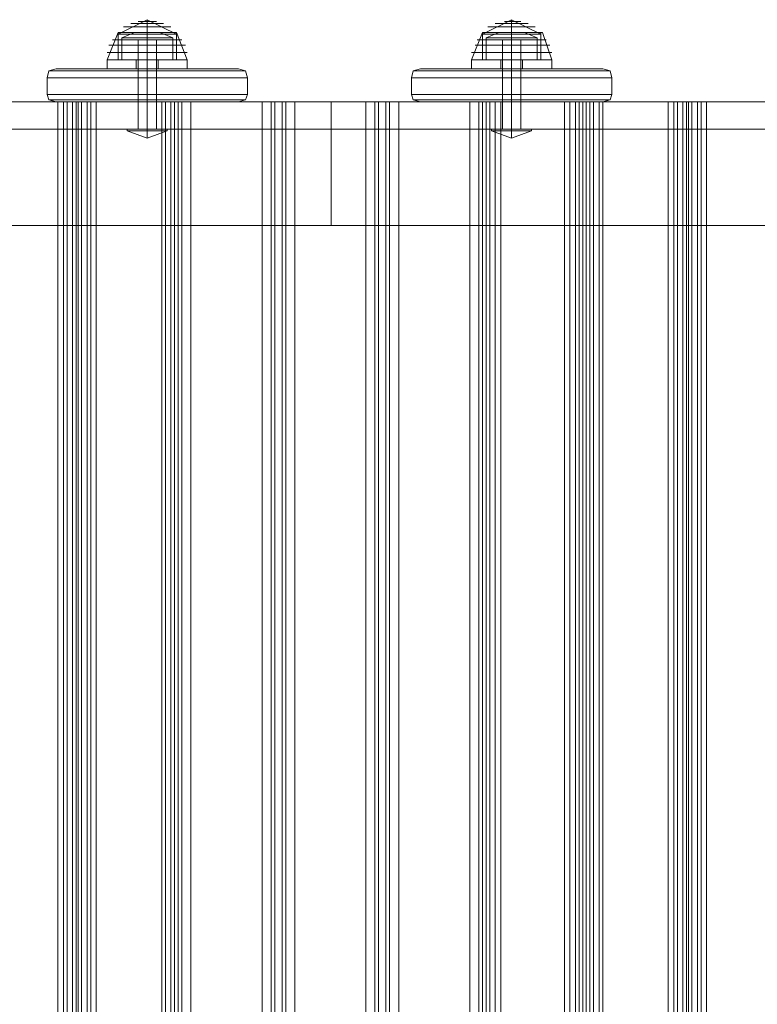
# Model space of a CAD drawing. Units: millimetres. Extents: x -2196 to 8564, y -5658 to 5533.
# Drawn here: x 4361 to 4692, y 436 to 878 of the extents above; entities that cross this region are included whole.
import ezdxf

# ---------------------------------------------------------------- set-up
doc = ezdxf.new("R2010")
doc.units = ezdxf.units.MM

# ---------------------------------------------------------------- blocks, each defined once
blk = doc.blocks.new('WMF0')
at = {"color": 27, "lineweight": 0}
for points in [[(7656.58, -4549.33), (7656.58, -4546.06), (7650.05, -4549.33)], [(7656.58, -4549.33), (7656.58, -4546.06), (7650.05, -4549.33)], [(7652.91, -4546.88), (7654.13, -4546.88), (7656.58, -4546.88), (7659.04, -4546.88), (7660.26, -4546.88)], [(7659.04, -4546.88), (7656.58, -4546.88), (7654.13, -4546.88), (7652.91, -4546.88)], [(7652.91, -4546.88), (7654.13, -4546.88), (7656.58, -4546.88), (7659.04, -4546.88), (7660.26, -4546.88)], [(7659.04, -4546.88), (7656.58, -4546.88), (7654.13, -4546.88), (7652.91, -4546.88)], [(7654.54, -4546.47), (7655.36, -4546.47), (7656.58, -4546.47), (7657.81, -4546.47), (7658.63, -4546.47)], [(7657.81, -4546.47), (7656.58, -4546.47), (7655.36, -4546.47), (7654.54, -4546.47)], [(7654.54, -4546.47), (7655.36, -4546.47), (7656.58, -4546.47), (7657.81, -4546.47), (7658.63, -4546.47)], [(7657.81, -4546.47), (7656.58, -4546.47), (7655.36, -4546.47), (7654.54, -4546.47)], [(7656.58, -4549.33), (7656.58, -4546.06), (7663.12, -4549.33)], [(7656.58, -4549.33), (7656.58, -4546.06), (7663.12, -4549.33)], [(7738.31, -4549.33), (7738.31, -4546.06), (7731.77, -4549.33)], [(7738.31, -4549.33), (7738.31, -4546.06), (7731.77, -4549.33)], [(7734.63, -4546.88), (7735.86, -4546.88), (7738.31, -4546.88), (7740.76, -4546.88), (7741.99, -4546.88)], [(7740.76, -4546.88), (7738.31, -4546.88), (7735.86, -4546.88), (7734.63, -4546.88)], [(7734.63, -4546.88), (7735.86, -4546.88), (7738.31, -4546.88), (7740.76, -4546.88), (7741.99, -4546.88)], [(7740.76, -4546.88), (7738.31, -4546.88), (7735.86, -4546.88), (7734.63, -4546.88)], [(7736.68, -4546.47), (7737.08, -4546.47), (7738.31, -4546.47), (7739.54, -4546.47), (7740.35, -4546.47)], [(7739.54, -4546.47), (7738.31, -4546.47), (7737.08, -4546.47), (7736.68, -4546.47)], [(7736.68, -4546.47), (7737.08, -4546.47), (7738.31, -4546.47), (7739.54, -4546.47), (7740.35, -4546.47)], [(7739.54, -4546.47), (7738.31, -4546.47), (7737.08, -4546.47), (7736.68, -4546.47)], [(7738.31, -4549.33), (7738.31, -4546.06), (7744.85, -4549.33)], [(7738.31, -4549.33), (7738.31, -4546.06), (7744.85, -4549.33)], [(7647.59, -4555.05), (7650.05, -4548.92)], [(7647.59, -4555.05), (7650.05, -4548.92)], [(7650.05, -4548.92), (7652.09, -4548.92), (7656.58, -4548.92), (7661.08, -4548.92), (7663.12, -4548.92)], [(7661.08, -4548.92), (7656.58, -4548.92), (7652.09, -4548.92), (7650.05, -4548.92)], [(7650.05, -4548.92), (7651.68, -4548.92), (7656.58, -4548.92), (7661.49, -4548.92), (7663.12, -4548.92)], [(7661.49, -4548.92), (7656.58, -4548.92), (7651.68, -4548.92), (7650.05, -4548.92)], [(7650.05, -4555.05), (7650.05, -4548.92)], [(7650.05, -4548.92), (7652.09, -4548.92), (7656.58, -4548.92), (7661.08, -4548.92), (7663.12, -4548.92)], [(7661.08, -4548.92), (7656.58, -4548.92), (7652.09, -4548.92), (7650.05, -4548.92)], [(7650.05, -4548.92), (7651.68, -4548.92), (7656.58, -4548.92), (7661.49, -4548.92), (7663.12, -4548.92)], [(7661.49, -4548.92), (7656.58, -4548.92), (7651.68, -4548.92), (7650.05, -4548.92)], [(7650.05, -4555.05), (7650.05, -4548.92)], [(7650.05, -4549.33), (7652.09, -4549.33), (7656.58, -4549.33), (7661.08, -4549.33), (7663.12, -4549.33)], [(7661.08, -4549.33), (7656.58, -4549.33), (7652.09, -4549.33), (7650.05, -4549.33)], [(7650.05, -4549.33), (7650.05, -4553.41)], [(7650.05, -4549.33), (7652.09, -4549.33), (7656.58, -4549.33), (7661.08, -4549.33), (7663.12, -4549.33)], [(7661.08, -4549.33), (7656.58, -4549.33), (7652.09, -4549.33), (7650.05, -4549.33)], [(7650.05, -4549.33), (7650.05, -4553.41)], [(7653.72, -4548.92), (7650.86, -4550.14)], [(7653.72, -4548.92), (7650.86, -4550.14)], [(7651.27, -4547.69), (7652.91, -4547.69), (7656.58, -4547.69), (7660.26, -4547.69), (7661.9, -4547.69)], [(7660.26, -4547.69), (7656.58, -4547.69), (7652.91, -4547.69), (7651.27, -4547.69)], [(7651.27, -4547.69), (7652.91, -4547.69), (7656.58, -4547.69), (7660.26, -4547.69), (7661.9, -4547.69)], [(7660.26, -4547.69), (7656.58, -4547.69), (7652.91, -4547.69), (7651.27, -4547.69)], [(7653.72, -4548.92), (7654.54, -4548.92), (7656.58, -4548.92), (7658.63, -4548.92), (7659.44, -4548.92)], [(7658.63, -4548.92), (7656.58, -4548.92), (7654.54, -4548.92), (7653.72, -4548.92)], [(7653.72, -4548.92), (7654.54, -4548.92), (7656.58, -4548.92), (7658.63, -4548.92), (7659.44, -4548.92)], [(7658.63, -4548.92), (7656.58, -4548.92), (7654.54, -4548.92), (7653.72, -4548.92)], [(7656.58, -4555.05), (7656.58, -4548.92)], [(7656.58, -4555.05), (7656.58, -4548.92)], [(7656.58, -4555.05), (7656.58, -4548.92)], [(7656.58, -4555.05), (7656.58, -4548.92)], [(7656.58, -4548.92), (7656.58, -4550.14)], [(7656.58, -4548.92), (7656.58, -4550.14)], [(7656.58, -4555.05), (7656.58, -4548.92)], [(7656.58, -4555.05), (7656.58, -4548.92)], [(7656.58, -4555.05), (7656.58, -4548.92)], [(7656.58, -4555.05), (7656.58, -4548.92)], [(7656.58, -4548.92), (7656.58, -4550.14)], [(7656.58, -4548.92), (7656.58, -4550.14)], [(7656.58, -4549.33), (7656.58, -4553.41)], [(7656.58, -4549.33), (7656.58, -4553.41)], [(7656.58, -4549.33), (7656.58, -4553.41)], [(7656.58, -4549.33), (7656.58, -4553.41)], [(7659.44, -4548.92), (7662.3, -4550.14)], [(7659.44, -4548.92), (7662.3, -4550.14)], [(7663.12, -4555.05), (7663.12, -4548.92)], [(7665.57, -4555.05), (7663.12, -4548.92)], [(7663.12, -4555.05), (7663.12, -4548.92)], [(7665.57, -4555.05), (7663.12, -4548.92)], [(7663.12, -4549.33), (7663.12, -4553.41)], [(7663.12, -4549.33), (7663.12, -4553.41)], [(7729.32, -4555.05), (7731.77, -4548.92)], [(7729.32, -4555.05), (7731.77, -4548.92)], [(7731.77, -4548.92), (7733.82, -4548.92), (7738.31, -4548.92), (7743.21, -4548.92), (7744.85, -4548.92)], [(7743.21, -4548.92), (7738.31, -4548.92), (7733.82, -4548.92), (7731.77, -4548.92)], [(7731.77, -4548.92), (7733.41, -4548.92), (7738.31, -4548.92), (7743.21, -4548.92), (7745.26, -4548.92)], [(7743.21, -4548.92), (7738.31, -4548.92), (7733.41, -4548.92), (7731.77, -4548.92)], [(7731.77, -4555.05), (7731.77, -4548.92)], [(7731.77, -4548.92), (7733.82, -4548.92), (7738.31, -4548.92), (7743.21, -4548.92), (7744.85, -4548.92)], [(7743.21, -4548.92), (7738.31, -4548.92), (7733.82, -4548.92), (7731.77, -4548.92)], [(7731.77, -4548.92), (7733.41, -4548.92), (7738.31, -4548.92), (7743.21, -4548.92), (7745.26, -4548.92)], [(7743.21, -4548.92), (7738.31, -4548.92), (7733.41, -4548.92), (7731.77, -4548.92)], [(7731.77, -4555.05), (7731.77, -4548.92)], [(7731.77, -4549.33), (7733.82, -4549.33), (7738.31, -4549.33), (7743.21, -4549.33), (7744.85, -4549.33)], [(7743.21, -4549.33), (7738.31, -4549.33), (7733.82, -4549.33), (7731.77, -4549.33)], [(7731.77, -4549.33), (7731.77, -4553.41)], [(7731.77, -4549.33), (7733.82, -4549.33), (7738.31, -4549.33), (7743.21, -4549.33), (7744.85, -4549.33)], [(7743.21, -4549.33), (7738.31, -4549.33), (7733.82, -4549.33), (7731.77, -4549.33)], [(7731.77, -4549.33), (7731.77, -4553.41)], [(7735.45, -4548.92), (7732.59, -4550.14)], [(7735.45, -4548.92), (7732.59, -4550.14)], [(7733, -4547.69), (7734.63, -4547.69), (7738.31, -4547.69), (7741.99, -4547.69), (7743.62, -4547.69)], [(7741.99, -4547.69), (7738.31, -4547.69), (7734.63, -4547.69), (7733, -4547.69)], [(7733, -4547.69), (7734.63, -4547.69), (7738.31, -4547.69), (7741.99, -4547.69), (7743.62, -4547.69)], [(7741.99, -4547.69), (7738.31, -4547.69), (7734.63, -4547.69), (7733, -4547.69)], [(7735.45, -4548.92), (7736.27, -4548.92), (7738.31, -4548.92), (7740.35, -4548.92), (7741.17, -4548.92)], [(7740.35, -4548.92), (7738.31, -4548.92), (7736.27, -4548.92), (7735.45, -4548.92)], [(7735.45, -4548.92), (7736.27, -4548.92), (7738.31, -4548.92), (7740.35, -4548.92), (7741.17, -4548.92)], [(7740.35, -4548.92), (7738.31, -4548.92), (7736.27, -4548.92), (7735.45, -4548.92)], [(7738.31, -4555.05), (7738.31, -4548.92)], [(7738.31, -4555.05), (7738.31, -4548.92)], [(7738.31, -4555.05), (7738.31, -4548.92)], [(7738.31, -4555.05), (7738.31, -4548.92)], [(7738.31, -4548.92), (7738.31, -4550.14)], [(7738.31, -4548.92), (7738.31, -4550.14)], [(7738.31, -4555.05), (7738.31, -4548.92)], [(7738.31, -4555.05), (7738.31, -4548.92)], [(7738.31, -4555.05), (7738.31, -4548.92)], [(7738.31, -4555.05), (7738.31, -4548.92)], [(7738.31, -4548.92), (7738.31, -4550.14)], [(7738.31, -4548.92), (7738.31, -4550.14)], [(7738.31, -4549.33), (7738.31, -4553.41)], [(7738.31, -4549.33), (7738.31, -4553.41)], [(7738.31, -4549.33), (7738.31, -4553.41)], [(7738.31, -4549.33), (7738.31, -4553.41)], [(7741.17, -4548.92), (7744.03, -4550.14)], [(7741.17, -4548.92), (7744.03, -4550.14)], [(7744.85, -4555.05), (7744.85, -4548.92)], [(7744.85, -4555.05), (7744.85, -4548.92)], [(7744.85, -4549.33), (7744.85, -4553.41)], [(7744.85, -4549.33), (7744.85, -4553.41)], [(7747.3, -4555.05), (7745.26, -4548.92)], [(7747.3, -4555.05), (7745.26, -4548.92)], [(7648, -4551.78), (7650.45, -4551.78), (7656.58, -4551.78), (7662.71, -4551.78), (7665.16, -4551.78)], [(7662.71, -4551.78), (7656.58, -4551.78), (7650.45, -4551.78), (7648, -4551.78)], [(7648, -4551.78), (7650.45, -4551.78), (7656.58, -4551.78), (7662.71, -4551.78), (7665.16, -4551.78)], [(7662.71, -4551.78), (7656.58, -4551.78), (7650.45, -4551.78), (7648, -4551.78)], [(7648.82, -4550.55), (7651.27, -4550.55), (7656.58, -4550.55), (7661.9, -4550.55), (7664.35, -4550.55)], [(7661.9, -4550.55), (7656.58, -4550.55), (7651.27, -4550.55), (7648.82, -4550.55)], [(7648.82, -4550.55), (7651.27, -4550.55), (7656.58, -4550.55), (7661.9, -4550.55), (7664.35, -4550.55)], [(7661.9, -4550.55), (7656.58, -4550.55), (7651.27, -4550.55), (7648.82, -4550.55)], [(7650.86, -4550.14), (7652.5, -4550.14), (7656.58, -4550.14), (7660.67, -4550.14), (7662.3, -4550.14)], [(7660.67, -4550.14), (7656.58, -4550.14), (7652.5, -4550.14), (7650.86, -4550.14)], [(7650.86, -4550.14), (7650.86, -4555.05)], [(7650.86, -4550.14), (7652.5, -4550.14), (7656.58, -4550.14), (7660.67, -4550.14), (7662.3, -4550.14)], [(7660.67, -4550.14), (7656.58, -4550.14), (7652.5, -4550.14), (7650.86, -4550.14)], [(7650.86, -4550.14), (7650.86, -4555.05)], [(7656.58, -4550.14), (7656.58, -4555.05)], [(7656.58, -4550.14), (7656.58, -4555.05)], [(7656.58, -4550.14), (7656.58, -4555.05)], [(7656.58, -4550.14), (7656.58, -4555.05)], [(7662.3, -4550.14), (7662.3, -4555.05)], [(7662.3, -4550.14), (7662.3, -4555.05)], [(7730.14, -4551.78), (7732.59, -4551.78), (7738.31, -4551.78), (7744.44, -4551.78), (7746.89, -4551.78)], [(7744.44, -4551.78), (7738.31, -4551.78), (7732.59, -4551.78), (7730.14, -4551.78)], [(7730.14, -4551.78), (7732.59, -4551.78), (7738.31, -4551.78), (7744.44, -4551.78), (7746.89, -4551.78)], [(7744.44, -4551.78), (7738.31, -4551.78), (7732.59, -4551.78), (7730.14, -4551.78)], [(7730.55, -4550.55), (7733, -4550.55), (7738.31, -4550.55), (7743.62, -4550.55), (7746.07, -4550.55)], [(7743.62, -4550.55), (7738.31, -4550.55), (7733, -4550.55), (7730.55, -4550.55)], [(7730.55, -4550.55), (7733, -4550.55), (7738.31, -4550.55), (7743.62, -4550.55), (7746.07, -4550.55)], [(7743.62, -4550.55), (7738.31, -4550.55), (7733, -4550.55), (7730.55, -4550.55)], [(7732.59, -4550.14), (7734.22, -4550.14), (7738.31, -4550.14), (7742.4, -4550.14), (7744.03, -4550.14)], [(7742.4, -4550.14), (7738.31, -4550.14), (7734.22, -4550.14), (7732.59, -4550.14)], [(7732.59, -4550.14), (7732.59, -4555.05)], [(7732.59, -4550.14), (7734.22, -4550.14), (7738.31, -4550.14), (7742.4, -4550.14), (7744.03, -4550.14)], [(7742.4, -4550.14), (7738.31, -4550.14), (7734.22, -4550.14), (7732.59, -4550.14)], [(7732.59, -4550.14), (7732.59, -4555.05)], [(7738.31, -4550.14), (7738.31, -4555.05)], [(7738.31, -4550.14), (7738.31, -4555.05)], [(7738.31, -4550.14), (7738.31, -4555.05)], [(7738.31, -4550.14), (7738.31, -4555.05)], [(7744.03, -4550.14), (7744.03, -4555.05)], [(7744.03, -4550.14), (7744.03, -4555.05)], [(7647.59, -4553.41), (7650.45, -4553.41), (7656.58, -4553.41), (7662.71, -4553.41), (7665.57, -4553.41)], [(7662.71, -4553.41), (7656.58, -4553.41), (7650.45, -4553.41), (7647.59, -4553.41)], [(7647.59, -4553.41), (7650.45, -4553.41), (7656.58, -4553.41), (7662.71, -4553.41), (7665.57, -4553.41)], [(7662.71, -4553.41), (7656.58, -4553.41), (7650.45, -4553.41), (7647.59, -4553.41)], [(7650.05, -4553.41), (7652.09, -4553.41), (7656.58, -4553.41), (7661.08, -4553.41), (7663.12, -4553.41)], [(7661.08, -4553.41), (7656.58, -4553.41), (7652.09, -4553.41), (7650.05, -4553.41)], [(7650.05, -4553.41), (7650.05, -4555.05)], [(7650.05, -4553.41), (7652.09, -4553.41), (7656.58, -4553.41), (7661.08, -4553.41), (7663.12, -4553.41)], [(7661.08, -4553.41), (7656.58, -4553.41), (7652.09, -4553.41), (7650.05, -4553.41)], [(7650.05, -4553.41), (7650.05, -4555.05)], [(7656.58, -4553.41), (7656.58, -4555.05)], [(7656.58, -4553.41), (7656.58, -4555.05)], [(7656.58, -4553.41), (7656.58, -4555.05)], [(7656.58, -4553.41), (7656.58, -4555.05)], [(7663.12, -4553.41), (7663.12, -4555.05)], [(7663.12, -4553.41), (7663.12, -4555.05)], [(7729.32, -4553.41), (7732.18, -4553.41), (7738.31, -4553.41), (7744.44, -4553.41), (7747.3, -4553.41)], [(7744.44, -4553.41), (7738.31, -4553.41), (7732.18, -4553.41), (7729.32, -4553.41)], [(7729.32, -4553.41), (7732.18, -4553.41), (7738.31, -4553.41), (7744.44, -4553.41), (7747.3, -4553.41)], [(7744.44, -4553.41), (7738.31, -4553.41), (7732.18, -4553.41), (7729.32, -4553.41)], [(7731.77, -4553.41), (7733.82, -4553.41), (7738.31, -4553.41), (7743.21, -4553.41), (7744.85, -4553.41)], [(7743.21, -4553.41), (7738.31, -4553.41), (7733.82, -4553.41), (7731.77, -4553.41)], [(7731.77, -4553.41), (7731.77, -4555.05)], [(7731.77, -4553.41), (7733.82, -4553.41), (7738.31, -4553.41), (7743.21, -4553.41), (7744.85, -4553.41)], [(7743.21, -4553.41), (7738.31, -4553.41), (7733.82, -4553.41), (7731.77, -4553.41)], [(7731.77, -4553.41), (7731.77, -4555.05)], [(7738.31, -4553.41), (7738.31, -4555.05)], [(7738.31, -4553.41), (7738.31, -4555.05)], [(7738.31, -4553.41), (7738.31, -4555.05)], [(7738.31, -4553.41), (7738.31, -4555.05)], [(7744.85, -4553.41), (7744.85, -4555.05)], [(7744.85, -4553.41), (7744.85, -4555.05)], [(7665.57, -4555.05), (7663.12, -4555.05), (7656.58, -4555.05), (7650.05, -4555.05), (7647.59, -4555.05)], [(7647.59, -4555.05), (7650.05, -4555.05), (7656.58, -4555.05), (7663.12, -4555.05), (7665.57, -4555.05)], [(7663.12, -4555.05), (7656.58, -4555.05), (7650.05, -4555.05), (7647.59, -4555.05)], [(7647.59, -4557.09), (7647.59, -4555.05)], [(7665.57, -4555.05), (7663.12, -4555.05), (7656.58, -4555.05), (7650.05, -4555.05), (7647.59, -4555.05)], [(7647.59, -4555.05), (7650.05, -4555.05), (7656.58, -4555.05), (7663.12, -4555.05), (7665.57, -4555.05)], [(7663.12, -4555.05), (7656.58, -4555.05), (7650.05, -4555.05), (7647.59, -4555.05)], [(7647.59, -4557.09), (7647.59, -4555.05)], [(7650.05, -4555.05), (7656.58, -4555.05), (7663.12, -4555.05), (7665.57, -4555.05)], [(7663.12, -4555.05), (7661.08, -4555.05), (7656.58, -4555.05), (7652.09, -4555.05), (7650.05, -4555.05)], [(7650.05, -4555.05), (7652.09, -4555.05), (7656.58, -4555.05), (7661.08, -4555.05), (7663.12, -4555.05)], [(7661.08, -4555.05), (7656.58, -4555.05), (7652.09, -4555.05), (7650.05, -4555.05)], [(7650.05, -4555.05), (7656.58, -4555.05), (7663.12, -4555.05), (7665.57, -4555.05)], [(7663.12, -4555.05), (7661.08, -4555.05), (7656.58, -4555.05), (7652.09, -4555.05), (7650.05, -4555.05)], [(7650.05, -4555.05), (7652.09, -4555.05), (7656.58, -4555.05), (7661.08, -4555.05), (7663.12, -4555.05)], [(7661.08, -4555.05), (7656.58, -4555.05), (7652.09, -4555.05), (7650.05, -4555.05)], [(7650.86, -4555.05), (7652.5, -4555.05), (7656.58, -4555.05), (7660.67, -4555.05), (7662.3, -4555.05)], [(7660.67, -4555.05), (7656.58, -4555.05), (7652.5, -4555.05), (7650.86, -4555.05)], [(7650.86, -4555.05), (7652.5, -4555.05), (7656.58, -4555.05), (7660.67, -4555.05), (7662.3, -4555.05)], [(7660.67, -4555.05), (7656.58, -4555.05), (7652.5, -4555.05), (7650.86, -4555.05)], [(7652.09, -4555.05), (7656.58, -4555.05), (7661.08, -4555.05), (7663.12, -4555.05)], [(7652.09, -4555.05), (7656.58, -4555.05), (7661.08, -4555.05), (7663.12, -4555.05)], [(7659.04, -4555.05), (7658.22, -4555.05), (7656.58, -4555.05), (7654.95, -4555.05), (7654.13, -4555.05)], [(7654.13, -4557.09), (7654.13, -4555.05)], [(7659.04, -4555.05), (7658.22, -4555.05), (7656.58, -4555.05), (7654.95, -4555.05), (7654.13, -4555.05)], [(7654.13, -4557.09), (7654.13, -4555.05)], [(7654.95, -4555.05), (7656.58, -4555.05), (7658.22, -4555.05), (7659.04, -4555.05)], [(7654.95, -4555.05), (7656.58, -4555.05), (7658.22, -4555.05), (7659.04, -4555.05)], [(7656.58, -4557.09), (7656.58, -4555.05)], [(7656.58, -4557.09), (7656.58, -4555.05)], [(7656.58, -4557.09), (7656.58, -4555.05)], [(7656.58, -4557.09), (7656.58, -4555.05)], [(7656.58, -4557.09), (7656.58, -4555.05)], [(7656.58, -4557.09), (7656.58, -4555.05)], [(7656.58, -4557.09), (7656.58, -4555.05)], [(7656.58, -4557.09), (7656.58, -4555.05)], [(7659.04, -4557.09), (7659.04, -4555.05)], [(7659.04, -4557.09), (7659.04, -4555.05)], [(7665.57, -4557.09), (7665.57, -4555.05)], [(7665.57, -4557.09), (7665.57, -4555.05)], [(7747.3, -4555.05), (7744.85, -4555.05), (7738.31, -4555.05), (7732.18, -4555.05), (7729.32, -4555.05)], [(7729.32, -4555.05), (7732.18, -4555.05), (7738.31, -4555.05), (7744.85, -4555.05), (7747.3, -4555.05)], [(7744.85, -4555.05), (7738.31, -4555.05), (7732.18, -4555.05), (7729.32, -4555.05)], [(7729.32, -4557.09), (7729.32, -4555.05)], [(7747.3, -4555.05), (7744.85, -4555.05), (7738.31, -4555.05), (7732.18, -4555.05), (7729.32, -4555.05)], [(7729.32, -4555.05), (7732.18, -4555.05), (7738.31, -4555.05), (7744.85, -4555.05), (7747.3, -4555.05)], [(7744.85, -4555.05), (7738.31, -4555.05), (7732.18, -4555.05), (7729.32, -4555.05)], [(7729.32, -4557.09), (7729.32, -4555.05)], [(7744.85, -4555.05), (7743.21, -4555.05), (7738.31, -4555.05), (7733.82, -4555.05), (7731.77, -4555.05)], [(7731.77, -4555.05), (7733.82, -4555.05), (7738.31, -4555.05), (7742.81, -4555.05), (7744.85, -4555.05)], [(7742.81, -4555.05), (7738.31, -4555.05), (7733.82, -4555.05), (7731.77, -4555.05)], [(7744.85, -4555.05), (7743.21, -4555.05), (7738.31, -4555.05), (7733.82, -4555.05), (7731.77, -4555.05)], [(7731.77, -4555.05), (7733.82, -4555.05), (7738.31, -4555.05), (7742.81, -4555.05), (7744.85, -4555.05)], [(7742.81, -4555.05), (7738.31, -4555.05), (7733.82, -4555.05), (7731.77, -4555.05)], [(7732.18, -4555.05), (7738.31, -4555.05), (7744.85, -4555.05), (7747.3, -4555.05)], [(7732.18, -4555.05), (7738.31, -4555.05), (7744.85, -4555.05), (7747.3, -4555.05)], [(7732.59, -4555.05), (7734.22, -4555.05), (7738.31, -4555.05), (7742.4, -4555.05), (7744.03, -4555.05)], [(7742.4, -4555.05), (7738.31, -4555.05), (7734.22, -4555.05), (7732.59, -4555.05)], [(7732.59, -4555.05), (7734.22, -4555.05), (7738.31, -4555.05), (7742.4, -4555.05), (7744.03, -4555.05)], [(7742.4, -4555.05), (7738.31, -4555.05), (7734.22, -4555.05), (7732.59, -4555.05)], [(7733.82, -4555.05), (7738.31, -4555.05), (7743.21, -4555.05), (7744.85, -4555.05)], [(7733.82, -4555.05), (7738.31, -4555.05), (7743.21, -4555.05), (7744.85, -4555.05)], [(7740.76, -4555.05), (7739.94, -4555.05), (7738.31, -4555.05), (7736.68, -4555.05), (7735.86, -4555.05)], [(7735.86, -4557.09), (7735.86, -4555.05)], [(7740.76, -4555.05), (7739.94, -4555.05), (7738.31, -4555.05), (7736.68, -4555.05), (7735.86, -4555.05)], [(7735.86, -4557.09), (7735.86, -4555.05)], [(7736.68, -4555.05), (7738.31, -4555.05), (7739.94, -4555.05), (7740.76, -4555.05)], [(7736.68, -4555.05), (7738.31, -4555.05), (7739.94, -4555.05), (7740.76, -4555.05)], [(7738.31, -4557.09), (7738.31, -4555.05)], [(7738.31, -4557.09), (7738.31, -4555.05)], [(7738.31, -4557.09), (7738.31, -4555.05)], [(7738.31, -4557.09), (7738.31, -4555.05)], [(7738.31, -4557.09), (7738.31, -4555.05)], [(7738.31, -4557.09), (7738.31, -4555.05)], [(7738.31, -4557.09), (7738.31, -4555.05)], [(7738.31, -4557.09), (7738.31, -4555.05)], [(7740.76, -4557.09), (7740.76, -4555.05)], [(7740.76, -4557.09), (7740.76, -4555.05)], [(7747.3, -4557.09), (7747.3, -4555.05)], [(7747.3, -4557.09), (7747.3, -4555.05)], [(7634.11, -4559.13), (7634.52, -4557.5), (7636.15, -4557.09)], [(7636.15, -4557.09), (7634.52, -4557.5), (7634.11, -4559.13)], [(7634.52, -4557.5), (7641.06, -4557.5), (7656.58, -4557.5), (7672.11, -4557.5), (7678.65, -4557.5)], [(7678.65, -4557.5), (7672.11, -4557.5), (7656.58, -4557.5), (7641.06, -4557.5), (7634.52, -4557.5)], [(7636.15, -4557.09), (7642.28, -4557.09), (7656.58, -4557.09), (7670.89, -4557.09), (7677.02, -4557.09)], [(7677.02, -4557.09), (7670.89, -4557.09), (7656.58, -4557.09), (7642.28, -4557.09), (7636.15, -4557.09)], [(7665.57, -4557.09), (7663.12, -4557.09), (7656.58, -4557.09), (7650.05, -4557.09), (7647.59, -4557.09)], [(7665.57, -4557.09), (7663.12, -4557.09), (7656.58, -4557.09), (7650.05, -4557.09), (7647.59, -4557.09)], [(7650.05, -4557.09), (7656.58, -4557.09), (7663.12, -4557.09), (7665.57, -4557.09)], [(7650.05, -4557.09), (7656.58, -4557.09), (7663.12, -4557.09), (7665.57, -4557.09)], [(7659.04, -4557.09), (7658.22, -4557.09), (7656.58, -4557.09), (7654.95, -4557.09), (7654.13, -4557.09)], [(7659.04, -4557.09), (7658.22, -4557.09), (7656.58, -4557.09), (7654.95, -4557.09), (7654.13, -4557.09)], [(7654.54, -4557.09), (7655.36, -4557.09), (7656.58, -4557.09), (7657.81, -4557.09), (7658.63, -4557.09)], [(7657.81, -4557.09), (7656.58, -4557.09), (7655.36, -4557.09), (7654.54, -4557.09)], [(7654.54, -4557.09), (7655.36, -4557.09), (7656.58, -4557.09), (7657.81, -4557.09), (7658.63, -4557.09)], [(7657.81, -4557.09), (7656.58, -4557.09), (7655.36, -4557.09), (7654.54, -4557.09)], [(7654.54, -4564.45), (7654.54, -4557.09)], [(7654.54, -4564.45), (7654.54, -4557.09)], [(7654.95, -4557.09), (7656.58, -4557.09), (7658.22, -4557.09), (7659.04, -4557.09)], [(7654.95, -4557.09), (7656.58, -4557.09), (7658.22, -4557.09), (7659.04, -4557.09)], [(7656.58, -4557.09), (7656.58, -4557.5), (7656.58, -4559.13)], [(7656.58, -4557.09), (7656.58, -4557.5), (7656.58, -4559.13)], [(7656.58, -4564.45), (7656.58, -4557.09)], [(7656.58, -4564.45), (7656.58, -4557.09)], [(7656.58, -4564.45), (7656.58, -4557.09)], [(7656.58, -4564.45), (7656.58, -4557.09)], [(7658.63, -4564.45), (7658.63, -4557.09)], [(7658.63, -4564.45), (7658.63, -4557.09)], [(7679.06, -4559.13), (7678.65, -4557.5), (7677.02, -4557.09)], [(7677.02, -4557.09), (7678.65, -4557.5), (7679.06, -4559.13)], [(7715.84, -4559.13), (7716.24, -4557.5), (7717.88, -4557.09)], [(7717.88, -4557.09), (7716.24, -4557.5), (7715.84, -4559.13)], [(7716.24, -4557.5), (7722.78, -4557.5), (7738.31, -4557.5), (7753.84, -4557.5), (7760.38, -4557.5)], [(7760.38, -4557.5), (7753.84, -4557.5), (7738.31, -4557.5), (7722.78, -4557.5), (7716.24, -4557.5)], [(7717.88, -4557.09), (7724.01, -4557.09), (7738.31, -4557.09), (7753.02, -4557.09), (7758.74, -4557.09)], [(7758.74, -4557.09), (7753.02, -4557.09), (7738.31, -4557.09), (7724.01, -4557.09), (7717.88, -4557.09)], [(7747.3, -4557.09), (7744.85, -4557.09), (7738.31, -4557.09), (7732.18, -4557.09), (7729.32, -4557.09)], [(7747.3, -4557.09), (7744.85, -4557.09), (7738.31, -4557.09), (7732.18, -4557.09), (7729.32, -4557.09)], [(7732.18, -4557.09), (7738.31, -4557.09), (7744.85, -4557.09), (7747.3, -4557.09)], [(7732.18, -4557.09), (7738.31, -4557.09), (7744.85, -4557.09), (7747.3, -4557.09)], [(7740.76, -4557.09), (7739.94, -4557.09), (7738.31, -4557.09), (7736.68, -4557.09), (7735.86, -4557.09)], [(7740.76, -4557.09), (7739.94, -4557.09), (7738.31, -4557.09), (7736.68, -4557.09), (7735.86, -4557.09)], [(7736.27, -4557.09), (7737.08, -4557.09), (7738.31, -4557.09), (7739.94, -4557.09), (7740.35, -4557.09)], [(7739.94, -4557.09), (7738.31, -4557.09), (7737.08, -4557.09), (7736.27, -4557.09)], [(7736.27, -4557.09), (7737.08, -4557.09), (7738.31, -4557.09), (7739.94, -4557.09), (7740.35, -4557.09)], [(7739.94, -4557.09), (7738.31, -4557.09), (7737.08, -4557.09), (7736.27, -4557.09)], [(7736.27, -4564.45), (7736.27, -4557.09)], [(7736.27, -4564.45), (7736.27, -4557.09)], [(7736.68, -4557.09), (7738.31, -4557.09), (7739.94, -4557.09), (7740.76, -4557.09)], [(7736.68, -4557.09), (7738.31, -4557.09), (7739.94, -4557.09), (7740.76, -4557.09)], [(7738.31, -4557.09), (7738.31, -4557.5), (7738.31, -4559.13)], [(7738.31, -4557.09), (7738.31, -4557.5), (7738.31, -4559.13)], [(7738.31, -4564.45), (7738.31, -4557.09)], [(7738.31, -4564.45), (7738.31, -4557.09)], [(7738.31, -4564.45), (7738.31, -4557.09)], [(7738.31, -4564.45), (7738.31, -4557.09)], [(7740.35, -4564.45), (7740.35, -4557.09)], [(7740.35, -4564.45), (7740.35, -4557.09)], [(7760.79, -4559.13), (7760.38, -4557.5), (7758.74, -4557.09)], [(7758.74, -4557.09), (7760.38, -4557.5), (7760.79, -4559.13)], [(7634.11, -4559.13), (7640.65, -4559.13), (7656.58, -4559.13), (7672.52, -4559.13), (7679.06, -4559.13)], [(7634.11, -4562.81), (7634.11, -4559.13)], [(7679.06, -4559.13), (7672.52, -4559.13), (7656.58, -4559.13), (7640.65, -4559.13), (7634.11, -4559.13)], [(7634.11, -4562.81), (7634.11, -4559.13)], [(7634.11, -4562.81), (7634.11, -4559.13)], [(7634.11, -4562.81), (7634.11, -4559.13)], [(7656.58, -4562.81), (7656.58, -4559.13)], [(7656.58, -4562.81), (7656.58, -4559.13)], [(7679.06, -4562.81), (7679.06, -4559.13)], [(7679.06, -4562.81), (7679.06, -4559.13)], [(7679.06, -4562.81), (7679.06, -4559.13)], [(7679.06, -4562.81), (7679.06, -4559.13)], [(7715.84, -4559.13), (7722.37, -4559.13), (7738.31, -4559.13), (7754.25, -4559.13), (7760.79, -4559.13)], [(7715.84, -4562.81), (7715.84, -4559.13)], [(7760.79, -4559.13), (7754.25, -4559.13), (7738.31, -4559.13), (7722.37, -4559.13), (7715.84, -4559.13)], [(7715.84, -4562.81), (7715.84, -4559.13)], [(7715.84, -4562.81), (7715.84, -4559.13)], [(7715.84, -4562.81), (7715.84, -4559.13)], [(7738.31, -4562.81), (7738.31, -4559.13)], [(7738.31, -4562.81), (7738.31, -4559.13)], [(7760.79, -4562.81), (7760.79, -4559.13)], [(7760.79, -4562.81), (7760.79, -4559.13)], [(7760.79, -4562.81), (7760.79, -4559.13)], [(7760.79, -4562.81), (7760.79, -4559.13)], [(7636.15, -4564.45), (7634.52, -4564.04), (7634.11, -4562.81)], [(7634.11, -4562.81), (7634.52, -4564.04), (7636.15, -4564.45)], [(7679.06, -4562.81), (7672.52, -4562.81), (7656.58, -4562.81), (7640.65, -4562.81), (7634.11, -4562.81)], [(7634.11, -4562.81), (7640.65, -4562.81), (7656.58, -4562.81), (7672.52, -4562.81), (7679.06, -4562.81)], [(7656.58, -4562.81), (7656.58, -4564.04), (7656.58, -4564.45)], [(7656.58, -4562.81), (7656.58, -4564.04), (7656.58, -4564.45)], [(7677.02, -4564.45), (7678.65, -4564.04), (7679.06, -4562.81)], [(7679.06, -4562.81), (7678.65, -4564.04), (7677.02, -4564.45)], [(7717.88, -4564.45), (7716.24, -4564.04), (7715.84, -4562.81)], [(7715.84, -4562.81), (7716.24, -4564.04), (7717.88, -4564.45)], [(7760.79, -4562.81), (7754.25, -4562.81), (7738.31, -4562.81), (7722.37, -4562.81), (7715.84, -4562.81)], [(7715.84, -4562.81), (7722.37, -4562.81), (7738.31, -4562.81), (7754.25, -4562.81), (7760.79, -4562.81)], [(7738.31, -4562.81), (7738.31, -4564.04), (7738.31, -4564.45)], [(7738.31, -4562.81), (7738.31, -4564.04), (7738.31, -4564.45)], [(7758.74, -4564.45), (7760.38, -4564.04), (7760.79, -4562.81)], [(7760.79, -4562.81), (7760.38, -4564.04), (7758.74, -4564.45)], [(7634.52, -4564.04), (7641.06, -4564.04), (7656.58, -4564.04), (7672.11, -4564.04), (7678.65, -4564.04)], [(7678.65, -4564.04), (7672.11, -4564.04), (7656.58, -4564.04), (7641.06, -4564.04), (7634.52, -4564.04)], [(7636.15, -4564.45), (7642.28, -4564.45), (7656.58, -4564.45), (7670.89, -4564.45), (7677.02, -4564.45)], [(7677.02, -4564.45), (7670.89, -4564.45), (7656.58, -4564.45), (7642.28, -4564.45), (7636.15, -4564.45)], [(7658.63, -4564.45), (7657.81, -4564.45), (7656.58, -4564.45), (7655.36, -4564.45), (7654.54, -4564.45)], [(7655.36, -4564.45), (7656.58, -4564.45), (7657.81, -4564.45), (7658.63, -4564.45)], [(7716.24, -4564.04), (7722.78, -4564.04), (7738.31, -4564.04), (7753.84, -4564.04), (7760.38, -4564.04)], [(7760.38, -4564.04), (7753.84, -4564.04), (7738.31, -4564.04), (7722.78, -4564.04), (7716.24, -4564.04)], [(7717.88, -4564.45), (7724.01, -4564.45), (7738.31, -4564.45), (7753.02, -4564.45), (7758.74, -4564.45)], [(7758.74, -4564.45), (7753.02, -4564.45), (7738.31, -4564.45), (7724.01, -4564.45), (7717.88, -4564.45)], [(7740.35, -4564.45), (7739.94, -4564.45), (7738.31, -4564.45), (7737.08, -4564.45), (7736.27, -4564.45)], [(7737.08, -4564.45), (7738.31, -4564.45), (7739.94, -4564.45), (7740.35, -4564.45)]]:
    blk.add_lwpolyline(points, dxfattribs=at)
at = {"color": 251, "lineweight": 0}
for points in [[(7654.54, -4550.55), (7655.36, -4550.55), (7656.58, -4550.55), (7657.81, -4550.55), (7658.63, -4550.55)], [(7657.81, -4550.55), (7656.58, -4550.55), (7655.36, -4550.55), (7654.54, -4550.55)], [(7654.54, -4570.58), (7654.54, -4550.55)], [(7654.54, -4550.55), (7655.36, -4550.55), (7656.58, -4550.55), (7657.81, -4550.55), (7658.63, -4550.55)], [(7657.81, -4550.55), (7656.58, -4550.55), (7655.36, -4550.55), (7654.54, -4550.55)], [(7654.54, -4570.58), (7654.54, -4550.55)], [(7656.58, -4570.58), (7656.58, -4550.55)], [(7656.58, -4570.58), (7656.58, -4550.55)], [(7656.58, -4570.58), (7656.58, -4550.55)], [(7656.58, -4570.58), (7656.58, -4550.55)], [(7658.63, -4570.58), (7658.63, -4550.55)], [(7658.63, -4570.58), (7658.63, -4550.55)], [(7736.27, -4550.55), (7737.08, -4550.55), (7738.31, -4550.55), (7739.94, -4550.55), (7740.35, -4550.55)], [(7739.94, -4550.55), (7738.31, -4550.55), (7737.08, -4550.55), (7736.27, -4550.55)], [(7736.27, -4570.58), (7736.27, -4550.55)], [(7736.27, -4550.55), (7737.08, -4550.55), (7738.31, -4550.55), (7739.94, -4550.55), (7740.35, -4550.55)], [(7739.94, -4550.55), (7738.31, -4550.55), (7737.08, -4550.55), (7736.27, -4550.55)], [(7736.27, -4570.58), (7736.27, -4550.55)], [(7738.31, -4570.58), (7738.31, -4550.55)], [(7738.31, -4570.58), (7738.31, -4550.55)], [(7738.31, -4570.58), (7738.31, -4550.55)], [(7738.31, -4570.58), (7738.31, -4550.55)], [(7740.35, -4570.58), (7740.35, -4550.55)], [(7740.35, -4570.58), (7740.35, -4550.55)], [(7652.09, -4570.58), (7653.31, -4570.58), (7656.58, -4570.58), (7659.85, -4570.58), (7661.08, -4570.58)], [(7659.85, -4570.58), (7656.58, -4570.58), (7653.31, -4570.58), (7652.09, -4570.58)], [(7652.09, -4570.58), (7652.09, -4570.98)], [(7652.09, -4570.58), (7653.31, -4570.58), (7656.58, -4570.58), (7659.85, -4570.58), (7661.08, -4570.58)], [(7659.85, -4570.58), (7656.58, -4570.58), (7653.31, -4570.58), (7652.09, -4570.58)], [(7652.09, -4570.58), (7652.09, -4570.98)], [(7652.09, -4570.98), (7653.31, -4570.98), (7656.58, -4570.98), (7659.85, -4570.98), (7661.08, -4570.98)], [(7659.85, -4570.98), (7656.58, -4570.98), (7653.31, -4570.98), (7652.09, -4570.98)], [(7661.08, -4570.98), (7656.58, -4572.62), (7652.09, -4570.98)], [(7652.09, -4570.98), (7653.31, -4570.98), (7656.58, -4570.98), (7659.85, -4570.98), (7661.08, -4570.98)], [(7659.85, -4570.98), (7656.58, -4570.98), (7653.31, -4570.98), (7652.09, -4570.98)], [(7661.08, -4570.98), (7656.58, -4572.62), (7652.09, -4570.98)], [(7660.26, -4570.98), (7652.91, -4570.98)], [(7660.26, -4570.98), (7652.91, -4570.98)], [(7660.26, -4570.98), (7652.91, -4570.98)], [(7660.26, -4570.98), (7652.91, -4570.98)], [(7658.63, -4570.58), (7657.81, -4570.58), (7656.58, -4570.58), (7655.36, -4570.58), (7654.54, -4570.58)], [(7658.63, -4570.58), (7657.81, -4570.58), (7656.58, -4570.58), (7655.36, -4570.58), (7654.54, -4570.58)], [(7655.36, -4570.58), (7656.58, -4570.58), (7657.81, -4570.58), (7658.63, -4570.58)], [(7655.36, -4570.58), (7656.58, -4570.58), (7657.81, -4570.58), (7658.63, -4570.58)], [(7656.58, -4570.58), (7656.58, -4570.98)], [(7656.58, -4570.58), (7656.58, -4570.98)], [(7656.58, -4570.58), (7656.58, -4570.98)], [(7656.58, -4570.58), (7656.58, -4570.98)], [(7656.58, -4570.98), (7656.58, -4572.62)], [(7656.58, -4570.98), (7656.58, -4572.62)], [(7661.08, -4570.58), (7661.08, -4570.98)], [(7661.08, -4570.58), (7661.08, -4570.98)], [(7733.82, -4570.58), (7735.04, -4570.58), (7738.31, -4570.58), (7741.58, -4570.58), (7742.81, -4570.58)], [(7741.58, -4570.58), (7738.31, -4570.58), (7735.04, -4570.58), (7733.82, -4570.58)], [(7733.82, -4570.58), (7733.82, -4570.98)], [(7733.82, -4570.58), (7735.04, -4570.58), (7738.31, -4570.58), (7741.58, -4570.58), (7742.81, -4570.58)], [(7741.58, -4570.58), (7738.31, -4570.58), (7735.04, -4570.58), (7733.82, -4570.58)], [(7733.82, -4570.58), (7733.82, -4570.98)], [(7733.82, -4570.98), (7735.04, -4570.98), (7738.31, -4570.98), (7741.58, -4570.98), (7742.81, -4570.98)], [(7741.58, -4570.98), (7738.31, -4570.98), (7735.04, -4570.98), (7733.82, -4570.98)], [(7742.81, -4570.98), (7738.31, -4572.62), (7733.82, -4570.98)], [(7733.82, -4570.98), (7735.04, -4570.98), (7738.31, -4570.98), (7741.58, -4570.98), (7742.81, -4570.98)], [(7741.58, -4570.98), (7738.31, -4570.98), (7735.04, -4570.98), (7733.82, -4570.98)], [(7742.81, -4570.98), (7738.31, -4572.62), (7733.82, -4570.98)], [(7741.99, -4570.98), (7734.63, -4570.98)], [(7741.99, -4570.98), (7734.63, -4570.98)], [(7741.99, -4570.98), (7734.63, -4570.98)], [(7741.99, -4570.98), (7734.63, -4570.98)], [(7740.35, -4570.58), (7739.94, -4570.58), (7738.31, -4570.58), (7737.08, -4570.58), (7736.27, -4570.58)], [(7740.35, -4570.58), (7739.94, -4570.58), (7738.31, -4570.58), (7737.08, -4570.58), (7736.27, -4570.58)], [(7737.08, -4570.58), (7738.31, -4570.58), (7739.94, -4570.58), (7740.35, -4570.58)], [(7737.08, -4570.58), (7738.31, -4570.58), (7739.94, -4570.58), (7740.35, -4570.58)], [(7738.31, -4570.58), (7738.31, -4570.98)], [(7738.31, -4570.58), (7738.31, -4570.98)], [(7738.31, -4570.58), (7738.31, -4570.98)], [(7738.31, -4570.58), (7738.31, -4570.98)], [(7738.31, -4570.98), (7738.31, -4572.62)], [(7738.31, -4570.98), (7738.31, -4572.62)], [(7742.81, -4570.58), (7742.81, -4570.98)], [(7742.81, -4570.58), (7742.81, -4570.98)]]:
    blk.add_lwpolyline(points, dxfattribs=at)
at = {"color": 33, "lineweight": 0}
for points in [[(8169.83, -4564.45), (7985.13, -4564.45), (7794.29, -4564.45), (7601.01, -4564.45), (7410.18, -4564.45), (7225.47, -4564.45)], [(8140.82, -4564.45), (7921.38, -4564.45), (7697.86, -4564.45), (7473.92, -4564.45), (7254.49, -4564.45)], [(7271.24, -4564.45), (7482.51, -4564.45), (7697.86, -4564.45), (7912.8, -4564.45), (8124.06, -4564.45)], [(7292.49, -4564.45), (7451.86, -4564.45), (7615.31, -4564.45), (7779.99, -4564.45), (7943.44, -4564.45), (8102.81, -4564.45)], [(7697.86, -4570.58), (7697.86, -4564.45)], [(7697.86, -4570.58), (7697.86, -4564.45)], [(7697.86, -4570.58), (7697.86, -4564.45)], [(7697.86, -4570.58), (7697.86, -4564.45)], [(7225.47, -4570.58), (7410.18, -4570.58), (7601.01, -4570.58), (7794.29, -4570.58), (7985.13, -4570.58), (8169.83, -4570.58)], [(7254.49, -4570.58), (7473.92, -4570.58), (7697.86, -4570.58), (7921.38, -4570.58), (8140.82, -4570.58)], [(8124.06, -4570.58), (7912.8, -4570.58), (7697.86, -4570.58), (7482.51, -4570.58), (7271.24, -4570.58)], [(8102.81, -4570.58), (7943.44, -4570.58), (7779.99, -4570.58), (7615.31, -4570.58), (7451.86, -4570.58), (7292.49, -4570.58)]]:
    blk.add_lwpolyline(points, dxfattribs=at)
at = {"color": 30, "lineweight": 0}
for points in [[(7636.56, -4564.45), (7620.62, -4564.45), (7620.62, -4969.4)], [(7621.85, -4564.45), (7637.79, -4564.45), (7637.79, -4969.4)], [(7639.83, -4564.45), (7638.6, -4564.45), (7636.56, -4564.45)], [(7636.56, -4564.45), (7636.56, -4969.4)], [(7637.79, -4564.45), (7639.83, -4564.45), (7640.65, -4564.45)], [(7638.6, -4564.45), (7638.6, -4969.4)], [(7641.06, -4564.45), (7639.83, -4564.45), (7639.83, -4969.4)], [(7639.83, -4564.45), (7639.83, -4969.4)], [(7640.65, -4564.45), (7641.87, -4564.45), (7641.87, -4969.4)], [(7640.65, -4564.45), (7640.65, -4969.4)], [(7643.92, -4564.45), (7641.87, -4564.45), (7641.06, -4564.45)], [(7641.06, -4564.45), (7641.06, -4969.4)], [(7641.87, -4564.45), (7643.1, -4564.45), (7645.14, -4564.45)], [(7641.87, -4564.45), (7641.87, -4969.4)], [(7643.1, -4564.45), (7643.1, -4969.4)], [(7659.85, -4564.45), (7643.92, -4564.45), (7643.92, -4969.4)], [(7645.14, -4564.45), (7660.67, -4564.45), (7660.67, -4969.4)], [(7645.14, -4564.45), (7645.14, -4969.4)], [(7662.71, -4564.45), (7661.9, -4564.45), (7659.85, -4564.45)], [(7659.85, -4564.45), (7659.85, -4969.4)], [(7660.67, -4564.45), (7662.71, -4564.45), (7663.53, -4564.45)], [(7661.9, -4564.45), (7661.9, -4969.4)], [(7663.53, -4564.45), (7662.71, -4564.45), (7662.71, -4969.4)], [(7662.71, -4564.45), (7662.71, -4969.4)], [(7663.53, -4564.45), (7664.35, -4564.45), (7666.39, -4564.45)], [(7663.53, -4564.45), (7663.53, -4969.4)], [(7666.39, -4564.45), (7664.35, -4564.45), (7663.53, -4564.45)], [(7663.53, -4564.45), (7663.53, -4969.4)], [(7663.53, -4564.45), (7663.53, -4969.4)], [(7666.39, -4564.45), (7682.33, -4564.45), (7682.33, -4969.4)], [(7666.39, -4564.45), (7666.39, -4969.4)], [(7682.33, -4564.45), (7666.39, -4564.45), (7666.39, -4969.4)], [(7682.33, -4564.45), (7684.37, -4564.45), (7685.19, -4564.45)], [(7685.19, -4564.45), (7684.37, -4564.45), (7682.33, -4564.45)], [(7682.33, -4564.45), (7682.33, -4969.4)], [(7684.37, -4564.45), (7684.37, -4969.4)], [(7684.37, -4564.45), (7684.37, -4969.4)], [(7685.19, -4564.45), (7686.82, -4564.45), (7686.82, -4969.4)], [(7685.19, -4564.45), (7685.19, -4969.4)], [(7686.82, -4564.45), (7685.19, -4564.45), (7685.19, -4969.4)], [(7686.82, -4564.45), (7687.64, -4564.45), (7689.68, -4564.45)], [(7689.68, -4564.45), (7687.64, -4564.45), (7686.82, -4564.45)], [(7686.82, -4564.45), (7686.82, -4969.4)], [(7687.64, -4564.45), (7687.64, -4969.4)], [(7687.64, -4564.45), (7687.64, -4969.4)], [(7689.68, -4564.45), (7705.62, -4564.45), (7705.62, -4969.4)], [(7689.68, -4564.45), (7689.68, -4969.4)], [(7705.62, -4564.45), (7689.68, -4564.45), (7689.68, -4969.4)], [(7705.62, -4564.45), (7707.66, -4564.45), (7708.48, -4564.45)], [(7708.48, -4564.45), (7707.66, -4564.45), (7705.62, -4564.45)], [(7705.62, -4564.45), (7705.62, -4969.4)], [(7707.66, -4564.45), (7707.66, -4969.4)], [(7707.66, -4564.45), (7707.66, -4969.4)], [(7708.48, -4564.45), (7710.11, -4564.45), (7710.11, -4969.4)], [(7708.48, -4564.45), (7708.48, -4969.4)], [(7710.11, -4564.45), (7708.48, -4564.45), (7708.48, -4969.4)], [(7710.11, -4564.45), (7710.93, -4564.45), (7712.98, -4564.45)], [(7712.98, -4564.45), (7710.93, -4564.45), (7710.11, -4564.45)], [(7710.11, -4564.45), (7710.11, -4969.4)], [(7710.93, -4564.45), (7710.93, -4969.4)], [(7710.93, -4564.45), (7710.93, -4969.4)], [(7712.98, -4564.45), (7728.91, -4564.45), (7728.91, -4969.4)], [(7712.98, -4564.45), (7712.98, -4969.4)], [(7728.91, -4564.45), (7712.98, -4564.45), (7712.98, -4969.4)], [(7728.91, -4564.45), (7730.96, -4564.45), (7731.77, -4564.45)], [(7731.77, -4564.45), (7730.96, -4564.45), (7728.91, -4564.45)], [(7728.91, -4564.45), (7728.91, -4969.4)], [(7730.96, -4564.45), (7730.96, -4969.4)], [(7730.96, -4564.45), (7730.96, -4969.4)], [(7731.77, -4564.45), (7731.77, -4969.4)], [(7731.77, -4564.45), (7731.77, -4969.4)], [(7731.77, -4564.45), (7732.59, -4564.45), (7734.63, -4564.45)], [(7732.59, -4564.45), (7731.77, -4564.45), (7731.77, -4969.4)], [(7735.86, -4564.45), (7733.41, -4564.45), (7732.59, -4564.45)], [(7732.59, -4564.45), (7732.59, -4969.4)], [(7732.59, -4564.45), (7732.59, -4969.4)], [(7733.41, -4564.45), (7733.41, -4969.4)], [(7734.63, -4564.45), (7750.16, -4564.45), (7750.16, -4969.4)], [(7734.63, -4564.45), (7734.63, -4969.4)], [(7751.39, -4564.45), (7735.86, -4564.45), (7735.86, -4969.4)], [(7750.16, -4564.45), (7752.61, -4564.45), (7753.43, -4564.45)], [(7754.25, -4564.45), (7753.43, -4564.45), (7751.39, -4564.45)], [(7751.39, -4564.45), (7751.39, -4969.4)], [(7752.61, -4564.45), (7752.61, -4969.4)], [(7753.43, -4564.45), (7755.06, -4564.45), (7755.06, -4969.4)], [(7753.43, -4564.45), (7753.43, -4969.4)], [(7753.43, -4564.45), (7753.43, -4969.4)], [(7755.88, -4564.45), (7754.25, -4564.45), (7754.25, -4969.4)], [(7755.06, -4564.45), (7755.88, -4564.45), (7757.92, -4564.45)], [(7758.74, -4564.45), (7756.7, -4564.45), (7755.88, -4564.45)], [(7755.88, -4564.45), (7755.88, -4969.4)], [(7755.88, -4564.45), (7755.88, -4969.4)], [(7756.7, -4564.45), (7756.7, -4969.4)], [(7757.92, -4564.45), (7773.45, -4564.45), (7773.45, -4969.4)], [(7757.92, -4564.45), (7757.92, -4969.4)], [(7774.68, -4564.45), (7758.74, -4564.45), (7758.74, -4969.4)], [(7773.45, -4564.45), (7775.5, -4564.45), (7776.72, -4564.45)], [(7777.54, -4564.45), (7776.72, -4564.45), (7774.68, -4564.45)], [(7774.68, -4564.45), (7774.68, -4969.4)], [(7775.5, -4564.45), (7775.5, -4969.4)], [(7776.72, -4564.45), (7777.95, -4564.45), (7777.95, -4969.4)], [(7776.72, -4564.45), (7776.72, -4969.4)], [(7776.72, -4564.45), (7776.72, -4969.4)], [(7778.77, -4564.45), (7777.54, -4564.45), (7777.54, -4969.4)], [(7777.95, -4564.45), (7778.77, -4564.45), (7780.81, -4564.45)], [(7782.03, -4564.45), (7779.99, -4564.45), (7778.77, -4564.45)], [(7778.77, -4564.45), (7778.77, -4969.4)], [(7778.77, -4564.45), (7778.77, -4969.4)], [(7779.99, -4564.45), (7779.99, -4969.4)], [(7780.81, -4564.45), (7796.75, -4564.45), (7796.75, -4969.4)], [(7780.81, -4564.45), (7780.81, -4969.4)], [(7797.97, -4564.45), (7782.03, -4564.45), (7782.03, -4969.4)], [(8169.83, -4570.58), (7985.13, -4570.58), (7794.29, -4570.58), (7601.01, -4570.58), (7410.18, -4570.58), (7225.47, -4570.58)], [(7225.47, -4570.58), (7410.18, -4570.58), (7601.01, -4570.58), (7794.29, -4570.58), (7985.53, -4570.58), (8169.83, -4570.58)], [(7697.86, -4592.23), (7697.86, -4570.58)], [(7697.86, -4592.23), (7697.86, -4570.58)], [(7225.47, -4592.23), (7410.18, -4592.23), (7601.01, -4592.23), (7794.29, -4592.23), (7985.13, -4592.23), (8169.83, -4592.23)], [(8169.83, -4592.23), (7985.53, -4592.23), (7794.29, -4592.23), (7601.01, -4592.23), (7410.18, -4592.23), (7225.47, -4592.23)]]:
    blk.add_lwpolyline(points, dxfattribs=at)
at = {"color": 27, "lineweight": 0}
for points in [[(7658.63, -4564.45), (7657.81, -4564.45), (7656.58, -4564.45), (7655.36, -4564.45), (7654.54, -4564.45), (7655.36, -4564.45), (7656.58, -4564.45), (7657.81, -4564.45), (7658.63, -4564.45)], [(7740.35, -4564.45), (7739.94, -4564.45), (7738.31, -4564.45), (7737.08, -4564.45), (7736.27, -4564.45), (7737.08, -4564.45), (7738.31, -4564.45), (7739.94, -4564.45), (7740.35, -4564.45)]]:
    blk.add_lwpolyline(points, close=True, dxfattribs=at)
at = {"color": 30, "lineweight": 0}
blk.add_lwpolyline([(7664.35, -4564.45), (7664.35, -4969.4), (7664.35, -4564.45)], close=True, dxfattribs=at)

msp = doc.modelspace()

# ---------------------------------------------------------------- block references
at = {"xscale": 2.001033900000039, "yscale": 2.001033900000039, "zscale": 2.0010339}
msp.add_blockref('WMF0', (-10903.1, 9975.02), dxfattribs=at)

doc.saveas('drawing.dxf')
